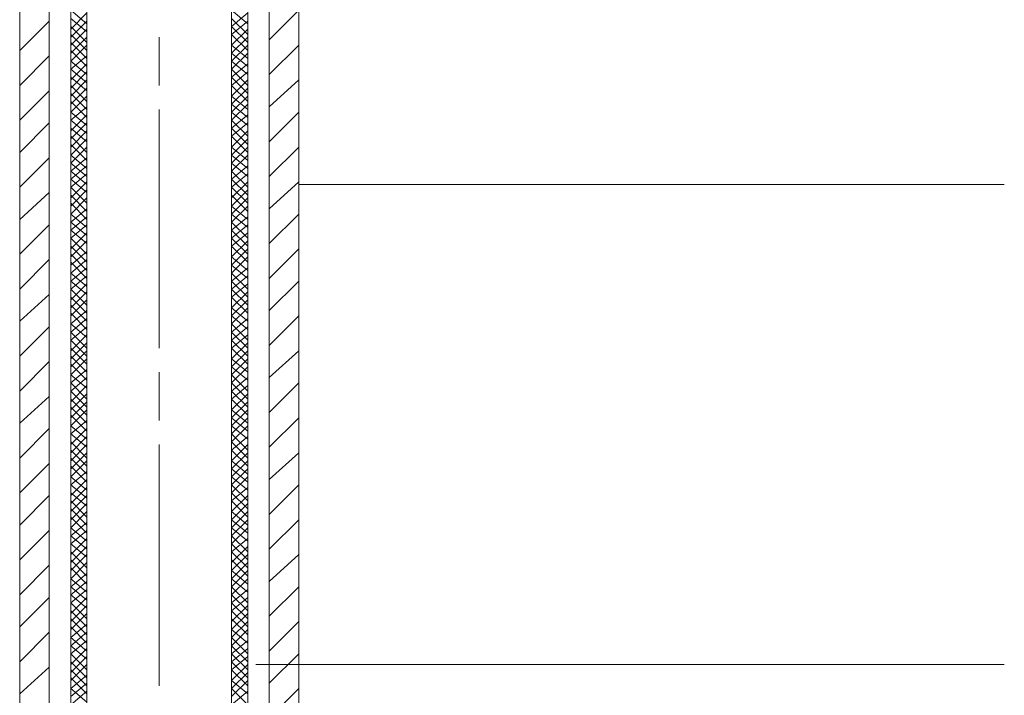
# Model space of a CAD drawing. Units: metres. Extents: x 116810 to 173446, y 93804 to 110691.
# Drawn here: x 144742 to 144783, y 100729 to 100757 of the extents above; entities that cross this region are included whole.
import ezdxf

# ---------------------------------------------------------------- set-up
doc = ezdxf.new("R2010")
doc.units = ezdxf.units.M
doc.layers.add('P', color=250, linetype='Continuous', lineweight=100)

msp = doc.modelspace()

# ---------------------------------------------------------------- linework, layer by layer
at = {"layer": 'P', "color": 0, "lineweight": 15}
for points in [[(144742.959, 100672.423), (144742.959, 100801.978)], [(144752.07, 100672.423), (144752.07, 100801.978)], [(144750.515, 100690.534), (144750.515, 100798.312)], [(144750.737, 100688.645), (144751.07, 100689.645), (144751.181, 100690.534), (144751.181, 100798.312)], [(144743.848, 100690.534), (144743.848, 100792.089)], [(144744.515, 100690.534), (144744.515, 100792.089)], [(144741.737, 100672.423), (144741.737, 100789.645)], [(144753.292, 100672.423), (144753.292, 100789.645)], [(144744.515, 100756.645), (144743.848, 100757.201)], [(144744.515, 100757.089), (144743.848, 100756.423)], [(144751.181, 100756.645), (144750.515, 100757.201)], [(144751.181, 100757.089), (144750.515, 100756.534)], [(144753.292, 100757.201), (144752.07, 100755.978)], [(144742.959, 100756.756), (144741.737, 100755.534)], [(144744.515, 100756.312), (144743.848, 100756.867)], [(144744.515, 100756.756), (144743.848, 100756.089)], [(144751.181, 100756.201), (144750.515, 100756.867)], [(144751.181, 100756.756), (144750.515, 100756.201)], [(144744.515, 100755.867), (144743.848, 100756.534)], [(144744.515, 100756.423), (144743.848, 100755.756)], [(144744.515, 100755.534), (144743.848, 100756.201)], [(144751.181, 100755.867), (144750.515, 100756.534)], [(144751.181, 100756.423), (144750.515, 100755.756)], [(144751.181, 100755.534), (144750.515, 100756.201)], [(144744.515, 100756.089), (144743.848, 100755.423)], [(144744.515, 100755.201), (144743.848, 100755.867)], [(144747.515, 100754.089), (144747.515, 100756.089)], [(144751.181, 100756.089), (144750.515, 100755.423)], [(144744.515, 100755.756), (144743.848, 100755.089)], [(144744.515, 100754.867), (144743.848, 100755.534)], [(144751.181, 100755.756), (144750.515, 100755.089)], [(144751.181, 100755.201), (144750.515, 100755.756)], [(144751.181, 100755.423), (144750.515, 100754.756)], [(144751.181, 100754.867), (144750.515, 100755.423)], [(144753.292, 100755.756), (144752.07, 100754.534)], [(144742.959, 100755.312), (144741.737, 100754.089)], [(144744.515, 100755.312), (144743.848, 100754.756)], [(144744.515, 100754.534), (144743.848, 100755.089)], [(144744.515, 100754.978), (144743.848, 100754.312)], [(144751.181, 100754.534), (144750.515, 100755.089)], [(144751.181, 100754.978), (144750.515, 100754.423)], [(144744.515, 100754.201), (144743.848, 100754.756)], [(144744.515, 100754.645), (144743.848, 100753.978)], [(144751.181, 100754.089), (144750.515, 100754.756)], [(144751.181, 100754.645), (144750.515, 100754.089)], [(144744.515, 100753.867), (144743.848, 100754.423)], [(144744.515, 100754.312), (144743.848, 100753.645)], [(144751.181, 100753.756), (144750.515, 100754.423)], [(144751.181, 100754.312), (144750.515, 100753.645)], [(144753.292, 100754.312), (144752.07, 100753.201)], [(144742.959, 100753.867), (144741.737, 100752.645)], [(144744.515, 100753.423), (144743.848, 100754.089)], [(144744.515, 100753.978), (144743.848, 100753.312)], [(144744.515, 100753.089), (144743.848, 100753.756)], [(144751.181, 100753.423), (144750.515, 100754.089)], [(144751.181, 100753.978), (144750.515, 100753.312)], [(144744.515, 100753.645), (144743.848, 100752.978)], [(144744.515, 100752.756), (144743.848, 100753.423)], [(144751.181, 100753.645), (144750.515, 100752.978)], [(144751.181, 100753.089), (144750.515, 100753.645)], [(144744.515, 100753.201), (144743.848, 100752.645)], [(144744.515, 100752.423), (144743.848, 100752.978)], [(144747.515, 100743.201), (144747.515, 100748.089), (144747.515, 100753.089)], [(144751.181, 100753.312), (144750.515, 100752.645)], [(144751.181, 100752.756), (144750.515, 100753.312)], [(144751.181, 100752.423), (144750.515, 100752.978)], [(144753.292, 100752.978), (144752.07, 100751.756)], [(144742.959, 100752.534), (144741.737, 100751.312)], [(144744.515, 100752.867), (144743.848, 100752.201)], [(144744.515, 100752.089), (144743.848, 100752.645)], [(144744.515, 100752.534), (144743.848, 100751.867)], [(144751.181, 100752.867), (144750.515, 100752.312)], [(144751.181, 100751.978), (144750.515, 100752.645)], [(144751.181, 100752.534), (144750.515, 100751.978)], [(144744.515, 100751.756), (144743.848, 100752.312)], [(144744.515, 100752.201), (144743.848, 100751.534)], [(144751.181, 100751.645), (144750.515, 100752.312)], [(144751.181, 100752.201), (144750.515, 100751.534)], [(144744.515, 100751.312), (144743.848, 100751.978)], [(144744.515, 100751.867), (144743.848, 100751.201)], [(144751.181, 100751.312), (144750.515, 100751.978)], [(144751.181, 100751.867), (144750.515, 100751.201)], [(144744.515, 100750.978), (144743.848, 100751.645)], [(144744.515, 100751.534), (144743.848, 100750.867)], [(144751.181, 100751.534), (144750.515, 100750.867)], [(144751.181, 100750.978), (144750.515, 100751.534)], [(144753.292, 100751.534), (144752.07, 100750.312)], [(144742.959, 100751.089), (144741.737, 100749.867)], [(144744.515, 100750.645), (144743.848, 100751.201)], [(144744.515, 100751.089), (144743.848, 100750.534)], [(144751.181, 100751.201), (144750.515, 100750.534)], [(144751.181, 100750.645), (144750.515, 100751.201)], [(144744.515, 100750.312), (144743.848, 100750.867)], [(144744.515, 100750.756), (144743.848, 100750.201)], [(144744.515, 100749.978), (144743.848, 100750.534)], [(144751.181, 100750.312), (144750.515, 100750.867)], [(144751.181, 100750.756), (144750.515, 100750.201)], [(144751.181, 100749.867), (144750.515, 100750.534)], [(144744.515, 100750.423), (144743.848, 100749.867)], [(144744.515, 100749.645), (144743.848, 100750.201)], [(144744.515, 100750.089), (144743.848, 100749.423)], [(144751.181, 100750.423), (144750.515, 100749.867)], [(144751.181, 100749.534), (144750.515, 100750.201)], [(144751.181, 100750.089), (144750.515, 100749.423)], [(144753.292, 100750.089), (144752.07, 100748.978)], [(144744.515, 100749.201), (144743.848, 100749.867)], [(144744.515, 100749.756), (144743.848, 100749.089)], [(144751.181, 100749.201), (144750.515, 100749.867)], [(144751.181, 100749.756), (144750.515, 100749.089)], [(144753.292, 100749.978), (144782.515, 100749.978)], [(144742.959, 100749.645), (144741.737, 100748.534)], [(144744.515, 100748.867), (144743.848, 100749.534)], [(144744.515, 100749.423), (144743.848, 100748.756)], [(144751.181, 100748.867), (144750.515, 100749.534)], [(144751.181, 100749.423), (144750.515, 100748.756)], [(144744.515, 100748.534), (144743.848, 100749.201)], [(144744.515, 100748.978), (144743.848, 100748.423)], [(144751.181, 100749.089), (144750.515, 100748.423)], [(144751.181, 100748.534), (144750.515, 100749.089)], [(144744.515, 100748.201), (144743.848, 100748.756)], [(144744.515, 100748.645), (144743.848, 100748.089)], [(144751.181, 100748.201), (144750.515, 100748.756)], [(144751.181, 100748.645), (144750.515, 100748.089)], [(144753.292, 100748.756), (144752.07, 100747.534)], [(144742.959, 100748.312), (144741.737, 100747.089)], [(144744.515, 100747.867), (144743.848, 100748.423)], [(144744.515, 100748.312), (144743.848, 100747.756)], [(144744.515, 100747.534), (144743.848, 100748.089)], [(144751.181, 100747.756), (144750.515, 100748.423)], [(144751.181, 100748.312), (144750.515, 100747.756)], [(144751.181, 100747.423), (144750.515, 100748.089)], [(144744.515, 100747.978), (144743.848, 100747.312)], [(144744.515, 100747.089), (144743.848, 100747.756)], [(144744.515, 100747.645), (144743.848, 100746.978)], [(144751.181, 100747.978), (144750.515, 100747.423)], [(144751.181, 100747.089), (144750.515, 100747.756)], [(144751.181, 100747.645), (144750.515, 100746.978)], [(144744.515, 100746.756), (144743.848, 100747.423)], [(144751.181, 100746.756), (144750.515, 100747.423)], [(144751.181, 100747.312), (144750.515, 100746.645)], [(144753.292, 100747.312), (144752.07, 100746.089)], [(144742.959, 100746.867), (144741.737, 100745.645)], [(144744.515, 100747.201), (144743.848, 100746.645)], [(144744.515, 100746.423), (144743.848, 100747.089)], [(144744.515, 100746.867), (144743.848, 100746.312)], [(144751.181, 100746.978), (144750.515, 100746.312)], [(144751.181, 100746.423), (144750.515, 100746.978)], [(144744.515, 100746.089), (144743.848, 100746.756)], [(144744.515, 100746.534), (144743.848, 100745.978)], [(144751.181, 100746.089), (144750.515, 100746.645)], [(144751.181, 100746.534), (144750.515, 100745.978)], [(144744.515, 100745.756), (144743.848, 100746.312)], [(144744.515, 100746.201), (144743.848, 100745.645)], [(144751.181, 100745.645), (144750.515, 100746.312)], [(144751.181, 100746.201), (144750.515, 100745.645)], [(144744.515, 100745.423), (144743.848, 100745.978)], [(144744.515, 100745.867), (144743.848, 100745.201)], [(144744.515, 100744.978), (144743.848, 100745.645)], [(144751.181, 100745.312), (144750.515, 100745.978)], [(144751.181, 100745.867), (144750.515, 100745.312)], [(144751.181, 100744.978), (144750.515, 100745.645)], [(144753.292, 100745.978), (144752.07, 100744.756)], [(144742.959, 100745.423), (144741.737, 100744.312)], [(144744.515, 100745.534), (144743.848, 100744.867)], [(144744.515, 100744.645), (144743.848, 100745.312)], [(144744.515, 100745.201), (144743.848, 100744.534)], [(144751.181, 100745.534), (144750.515, 100744.867)], [(144751.181, 100744.645), (144750.515, 100745.312)], [(144751.181, 100745.201), (144750.515, 100744.534)], [(144744.515, 100744.312), (144743.848, 100744.978)], [(144751.181, 100744.867), (144750.515, 100744.201)], [(144751.181, 100744.312), (144750.515, 100744.867)], [(144744.515, 100744.756), (144743.848, 100744.201)], [(144744.515, 100743.978), (144743.848, 100744.645)], [(144744.515, 100744.423), (144743.848, 100743.867)], [(144751.181, 100743.978), (144750.515, 100744.534)], [(144751.181, 100744.423), (144750.515, 100743.867)], [(144753.292, 100744.534), (144752.07, 100743.312)], [(144742.959, 100744.089), (144741.737, 100742.867)], [(144744.515, 100743.645), (144743.848, 100744.201)], [(144744.515, 100744.089), (144743.848, 100743.534)], [(144751.181, 100743.534), (144750.515, 100744.201)], [(144751.181, 100744.089), (144750.515, 100743.534)], [(144744.515, 100743.201), (144743.848, 100743.867)], [(144744.515, 100743.756), (144743.848, 100743.089)], [(144751.181, 100743.201), (144750.515, 100743.867)], [(144751.181, 100743.756), (144750.515, 100743.201)], [(144744.515, 100742.867), (144743.848, 100743.534)], [(144744.515, 100743.423), (144743.848, 100742.756)], [(144744.515, 100742.534), (144743.848, 100743.201)], [(144751.181, 100742.867), (144750.515, 100743.534)], [(144751.181, 100743.423), (144750.515, 100742.756)], [(144751.181, 100742.534), (144750.515, 100743.201)], [(144744.515, 100743.089), (144743.848, 100742.423)], [(144744.515, 100742.201), (144743.848, 100742.867)], [(144744.515, 100742.756), (144743.848, 100742.089)], [(144751.181, 100743.089), (144750.515, 100742.423)], [(144751.181, 100742.756), (144750.515, 100742.089)], [(144751.181, 100742.201), (144750.515, 100742.756)], [(144753.292, 100743.089), (144752.07, 100741.978)], [(144742.959, 100742.645), (144741.737, 100741.423)], [(144744.515, 100741.867), (144743.848, 100742.534)], [(144751.181, 100742.423), (144750.515, 100741.756)], [(144751.181, 100741.867), (144750.515, 100742.423)], [(144744.515, 100742.312), (144743.848, 100741.756)], [(144744.515, 100741.534), (144743.848, 100742.089)], [(144744.515, 100741.978), (144743.848, 100741.423)], [(144747.515, 100740.201), (144747.515, 100742.201)], [(144751.181, 100741.423), (144750.515, 100742.089)], [(144751.181, 100741.978), (144750.515, 100741.423)], [(144744.515, 100741.089), (144743.848, 100741.756)], [(144744.515, 100741.645), (144743.848, 100740.978)], [(144751.181, 100741.089), (144750.515, 100741.756)], [(144751.181, 100741.645), (144750.515, 100741.089)], [(144753.292, 100741.756), (144752.07, 100740.534)], [(144742.959, 100741.201), (144741.737, 100740.089)], [(144744.515, 100740.756), (144743.848, 100741.423)], [(144744.515, 100741.312), (144743.848, 100740.645)], [(144751.181, 100740.756), (144750.515, 100741.423)], [(144751.181, 100741.312), (144750.515, 100740.645)], [(144744.515, 100740.423), (144743.848, 100741.089)], [(144744.515, 100740.978), (144743.848, 100740.312)], [(144744.515, 100740.089), (144743.848, 100740.756)], [(144751.181, 100740.423), (144750.515, 100741.089)], [(144751.181, 100740.978), (144750.515, 100740.312)], [(144744.515, 100740.645), (144743.848, 100739.978)], [(144744.515, 100739.756), (144743.848, 100740.423)], [(144751.181, 100740.645), (144750.515, 100739.978)], [(144751.181, 100740.089), (144750.515, 100740.645)], [(144751.181, 100740.312), (144750.515, 100739.645)], [(144751.181, 100739.756), (144750.515, 100740.312)], [(144753.292, 100740.312), (144752.07, 100739.089)], [(144744.515, 100740.201), (144743.848, 100739.645)], [(144744.515, 100739.423), (144743.848, 100739.978)], [(144751.181, 100739.978), (144750.515, 100739.312)], [(144751.181, 100739.423), (144750.515, 100739.978)], [(144742.959, 100739.867), (144741.737, 100738.645)], [(144744.515, 100739.867), (144743.848, 100739.201)], [(144744.515, 100739.089), (144743.848, 100739.645)], [(144744.515, 100739.534), (144743.848, 100738.867)], [(144751.181, 100738.978), (144750.515, 100739.645)], [(144751.181, 100739.534), (144750.515, 100738.978)], [(144744.515, 100738.645), (144743.848, 100739.312)], [(144744.515, 100739.201), (144743.848, 100738.534)], [(144747.515, 100729.201), (144747.515, 100734.201), (144747.515, 100739.201)], [(144751.181, 100738.645), (144750.515, 100739.312)], [(144751.181, 100739.201), (144750.515, 100738.534)], [(144744.515, 100738.312), (144743.848, 100738.978)], [(144744.515, 100738.867), (144743.848, 100738.201)], [(144751.181, 100738.312), (144750.515, 100738.978)], [(144751.181, 100738.867), (144750.515, 100738.201)], [(144753.292, 100738.867), (144752.07, 100737.756)], [(144742.959, 100738.423), (144741.737, 100737.201)], [(144744.515, 100737.978), (144743.848, 100738.645)], [(144744.515, 100738.534), (144743.848, 100737.867)], [(144744.515, 100737.645), (144743.848, 100738.312)], [(144751.181, 100738.534), (144750.515, 100737.867)], [(144751.181, 100737.978), (144750.515, 100738.534)], [(144744.515, 100738.089), (144743.848, 100737.534)], [(144744.515, 100737.312), (144743.848, 100737.867)], [(144751.181, 100738.201), (144750.515, 100737.534)], [(144751.181, 100737.645), (144750.515, 100738.201)], [(144751.181, 100737.867), (144750.515, 100737.201)], [(144751.181, 100737.312), (144750.515, 100737.867)], [(144744.515, 100737.756), (144743.848, 100737.089)], [(144744.515, 100736.978), (144743.848, 100737.534)], [(144744.515, 100737.423), (144743.848, 100736.756)], [(144751.181, 100736.867), (144750.515, 100737.534)], [(144751.181, 100737.423), (144750.515, 100736.867)], [(144753.292, 100737.534), (144752.07, 100736.312)], [(144742.959, 100737.089), (144741.737, 100735.867)], [(144744.515, 100736.645), (144743.848, 100737.201)], [(144744.515, 100737.089), (144743.848, 100736.423)], [(144751.181, 100736.534), (144750.515, 100737.201)], [(144751.181, 100737.089), (144750.515, 100736.423)], [(144744.515, 100736.201), (144743.848, 100736.867)], [(144744.515, 100736.756), (144743.848, 100736.089)], [(144751.181, 100736.201), (144750.515, 100736.867)], [(144751.181, 100736.756), (144750.515, 100736.089)], [(144744.515, 100735.867), (144743.848, 100736.534)], [(144744.515, 100736.423), (144743.848, 100735.756)], [(144744.515, 100735.534), (144743.848, 100736.201)], [(144751.181, 100736.423), (144750.515, 100735.756)], [(144751.181, 100735.867), (144750.515, 100736.423)], [(144744.515, 100735.978), (144743.848, 100735.423)], [(144751.181, 100736.089), (144750.515, 100735.423)], [(144751.181, 100735.534), (144750.515, 100736.089)], [(144753.292, 100736.089), (144752.07, 100734.867)], [(144742.959, 100735.645), (144741.737, 100734.423)], [(144744.515, 100735.201), (144743.848, 100735.756)], [(144744.515, 100735.645), (144743.848, 100735.089)], [(144744.515, 100734.867), (144743.848, 100735.423)], [(144751.181, 100735.756), (144750.515, 100735.089)], [(144751.181, 100735.201), (144750.515, 100735.756)], [(144751.181, 100734.756), (144750.515, 100735.423)], [(144744.515, 100735.312), (144743.848, 100734.645)], [(144744.515, 100734.534), (144743.848, 100735.089)], [(144744.515, 100734.978), (144743.848, 100734.312)], [(144751.181, 100735.312), (144750.515, 100734.756)], [(144751.181, 100734.423), (144750.515, 100735.089)], [(144751.181, 100734.978), (144750.515, 100734.312)], [(144744.515, 100734.089), (144743.848, 100734.756)], [(144744.515, 100734.645), (144743.848, 100733.978)], [(144751.181, 100734.089), (144750.515, 100734.756)], [(144751.181, 100734.645), (144750.515, 100733.978)], [(144753.292, 100734.645), (144752.07, 100733.534)], [(144742.959, 100734.201), (144741.737, 100732.978)], [(144744.515, 100733.756), (144743.848, 100734.423)], [(144744.515, 100734.312), (144743.848, 100733.645)], [(144751.181, 100733.756), (144750.515, 100734.423)], [(144751.181, 100734.312), (144750.515, 100733.645)], [(144744.515, 100733.423), (144743.848, 100734.089)], [(144744.515, 100733.867), (144743.848, 100733.312)], [(144751.181, 100733.978), (144750.515, 100733.312)], [(144751.181, 100733.423), (144750.515, 100733.978)], [(144744.515, 100733.089), (144743.848, 100733.645)], [(144744.515, 100733.534), (144743.848, 100732.978)], [(144751.181, 100733.645), (144750.515, 100732.978)], [(144751.181, 100733.089), (144750.515, 100733.645)], [(144744.515, 100732.756), (144743.848, 100733.312)], [(144744.515, 100733.201), (144743.848, 100732.645)], [(144744.515, 100732.423), (144743.848, 100732.978)], [(144751.181, 100732.645), (144750.515, 100733.312)], [(144751.181, 100733.201), (144750.515, 100732.645)], [(144751.181, 100732.312), (144750.515, 100732.978)], [(144753.292, 100733.312), (144752.07, 100732.089)], [(144742.959, 100732.867), (144741.737, 100731.645)], [(144744.515, 100732.867), (144743.848, 100732.201)], [(144744.515, 100731.978), (144743.848, 100732.645)], [(144744.515, 100732.534), (144743.848, 100731.867)], [(144751.181, 100732.867), (144750.515, 100732.312)], [(144751.181, 100731.978), (144750.515, 100732.645)], [(144751.181, 100732.534), (144750.515, 100731.867)], [(144744.515, 100731.645), (144743.848, 100732.312)], [(144744.515, 100732.201), (144743.848, 100731.534)], [(144751.181, 100731.645), (144750.515, 100732.312)], [(144751.181, 100732.201), (144750.515, 100731.534)], [(144744.515, 100731.312), (144743.848, 100731.978)], [(144744.515, 100731.756), (144743.848, 100731.201)], [(144751.181, 100731.312), (144750.515, 100731.978)], [(144751.181, 100731.867), (144750.515, 100731.201)], [(144753.292, 100731.867), (144752.07, 100730.645)], [(144742.959, 100731.423), (144741.737, 100730.201)], [(144744.515, 100730.978), (144743.848, 100731.645)], [(144744.515, 100731.423), (144743.848, 100730.867)], [(144751.181, 100731.534), (144750.515, 100730.867)], [(144751.181, 100730.978), (144750.515, 100731.534)], [(144744.515, 100730.645), (144743.848, 100731.201)], [(144744.515, 100731.089), (144743.848, 100730.534)], [(144751.181, 100730.534), (144750.515, 100731.201)], [(144751.181, 100731.089), (144750.515, 100730.534)], [(144744.515, 100730.312), (144743.848, 100730.867)], [(144744.515, 100730.756), (144743.848, 100730.089)], [(144744.515, 100729.867), (144743.848, 100730.534)], [(144751.181, 100730.201), (144750.515, 100730.867)], [(144751.181, 100730.756), (144750.515, 100730.201)], [(144751.181, 100729.867), (144750.515, 100730.534)], [(144753.292, 100730.534), (144752.07, 100729.312)], [(144744.515, 100730.423), (144743.848, 100729.756)], [(144744.515, 100729.534), (144743.848, 100730.201)], [(144744.515, 100730.089), (144743.848, 100729.423)], [(144751.181, 100730.423), (144750.515, 100729.867)], [(144751.181, 100729.534), (144750.515, 100730.201)], [(144751.181, 100730.089), (144750.515, 100729.423)], [(144751.515, 100730.089), (144782.515, 100730.089)], [(144742.959, 100729.978), (144741.737, 100728.867)], [(144744.515, 100729.201), (144743.848, 100729.867)], [(144751.181, 100729.201), (144750.515, 100729.867)], [(144751.181, 100729.756), (144750.515, 100729.089)], [(144744.515, 100729.645), (144743.848, 100729.089)], [(144744.515, 100728.867), (144743.848, 100729.534)], [(144744.515, 100729.312), (144743.848, 100728.756)], [(144751.181, 100729.423), (144750.515, 100728.756)], [(144751.181, 100728.867), (144750.515, 100729.423)], [(144744.515, 100728.534), (144743.848, 100729.089)], [(144744.515, 100728.978), (144743.848, 100728.423)], [(144751.181, 100728.423), (144750.515, 100729.089)], [(144751.181, 100728.978), (144750.515, 100728.423)], [(144753.292, 100729.089), (144752.07, 100727.867)]]:
    msp.add_lwpolyline(points, dxfattribs=at)

doc.saveas('drawing.dxf')
